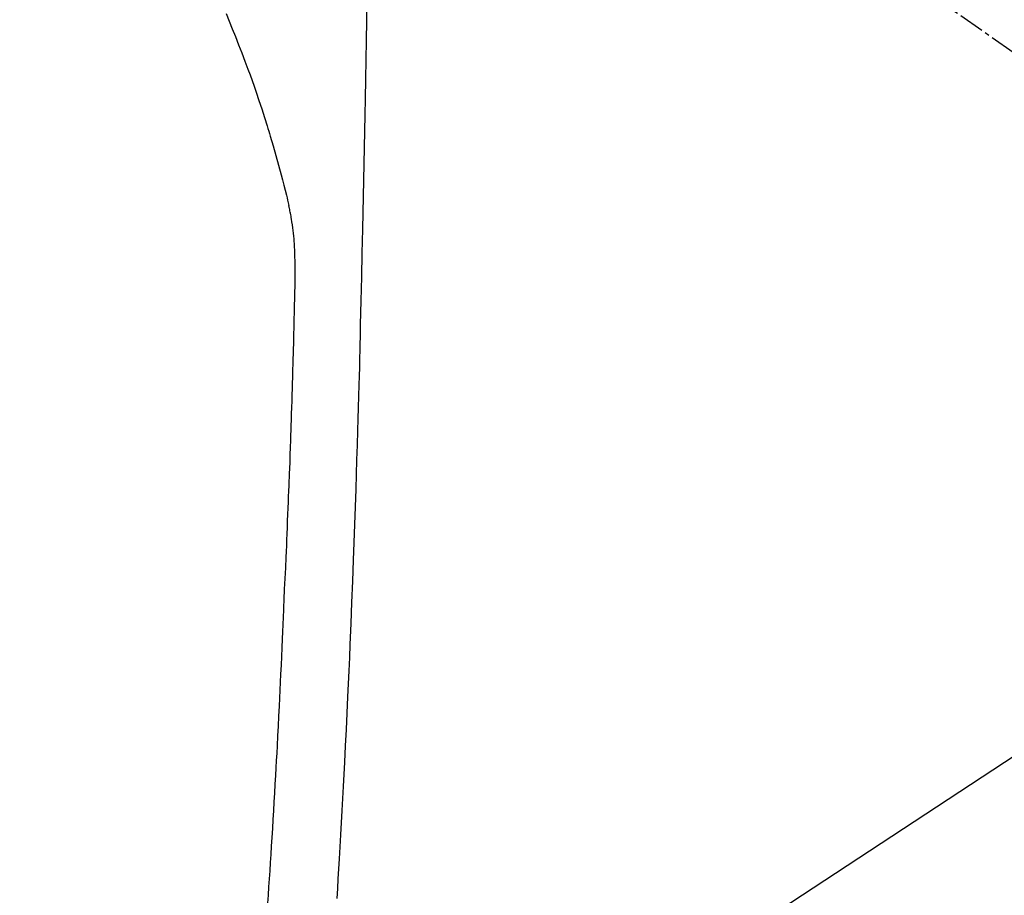
# Model space of a CAD drawing. Units: millimetres. Extents: x -109 to 26472, y -120 to 8847.
# Drawn here: x 16107 to 16136, y 6766 to 6792 of the extents above; entities that cross this region are included whole.
import ezdxf

# ---------------------------------------------------------------- set-up
doc = ezdxf.new("R2010")
doc.units = ezdxf.units.MM
doc.linetypes.add('CENTER2', pattern=[1.125, 0.75, -0.125, 0.125, -0.125])
doc.layers.add('150-機器', color=8, linetype='Continuous')
doc.layers.add('160-文字', color=254, linetype='Continuous')
doc.styles.add('KH001', font='txt')
doc.dimstyles.new('KH1xx030', dxfattribs={"dimscale": 30, "dimtxt": 2, "dimasz": 0.6, "dimexe": 0.3, "dimexo": 1.2, "dimgap": 0.5, "dimtad": 3, "dimdec": 1, "dimdsep": 46, "dimlunit": 6, "dimtxsty": 'KH001', "dimblk": 'DOT', "dimcen": 1, "dimdle": 1, "dimclrd": 256, "dimclre": 256, "dimclrt": 256, "dimadec": 0, "dimazin": 0, "dimtfac": 1, "dimtdec": 1, "dimtix": 1, "dimtmove": 2, "dimatfit": 3, "dimldrblk": 'CLOSEDBLANK', "dimfxl": 1, "dimtolj": 1, "dimtzin": 0, "dimlwd": -1, "dimlwe": -1, "dimarcsym": 0})

# ---------------------------------------------------------------- blocks, each defined once
blk = doc.blocks.new('F402_H')
at = {"layer": '150-機器', "color": 13, "linetype": 'CENTER2'}
blk.add_line((0, 0), (-244.018, -170.863), dxfattribs=at)
at = {"layer": '150-機器', "color": 13, "linetype": 'Continuous'}
for points in [[(-23.958, -28.834), (-23.952, -29.195), (-23.943, -29.768), (-23.933, -30.341), (-23.924, -30.914), (-23.914, -31.486), (-23.905, -31.966), (-23.897, -32.445), (-23.888, -32.925), (-23.879, -33.404), (-23.87, -33.886), (-23.861, -34.367), (-23.851, -34.849), (-23.841, -35.33), (-23.824, -36.034), (-23.806, -36.737), (-23.789, -37.44), (-23.773, -38.144), (-23.77, -38.329), (-23.766, -38.515), (-23.763, -38.7), (-23.759, -38.886), (-23.754, -39.143), (-23.748, -39.401), (-23.741, -39.659), (-23.734, -39.916), (-23.725, -40.253), (-23.715, -40.59), (-23.705, -40.927), (-23.694, -41.265), (-23.681, -41.696), (-23.667, -42.127), (-23.652, -42.559), (-23.638, -42.99), (-23.619, -43.513), (-23.601, -44.037), (-23.582, -44.56), (-23.563, -45.083), (-23.54, -45.706), (-23.517, -46.328), (-23.493, -46.95), (-23.468, -47.572), (-23.452, -47.957), (-23.435, -48.342), (-23.418, -48.728), (-23.4, -49.113), (-23.378, -49.594), (-23.355, -50.076), (-23.332, -50.557), (-23.308, -51.039), (-23.271, -51.752), (-23.232, -52.465), (-23.193, -53.178), (-23.152, -53.891), (-23.135, -54.182), (-23.117, -54.474), (-23.1, -54.765), (-23.082, -55.056)], [(-19.818, -28.975), (-19.911, -29.202), (-20.003, -29.429), (-20.093, -29.657), (-20.188, -29.897), (-20.282, -30.137), (-20.374, -30.377), (-20.465, -30.618), (-20.526, -30.785), (-20.587, -30.953), (-20.646, -31.121), (-20.704, -31.289), (-20.789, -31.538), (-20.872, -31.788), (-20.952, -32.039), (-21.031, -32.29), (-21.053, -32.365), (-21.076, -32.439), (-21.098, -32.513), (-21.12, -32.588), (-21.204, -32.873), (-21.286, -33.158), (-21.366, -33.444), (-21.444, -33.731), (-21.484, -33.879), (-21.524, -34.029), (-21.562, -34.178), (-21.598, -34.328), (-21.616, -34.404), (-21.633, -34.479), (-21.65, -34.555), (-21.667, -34.631)], [(-21.051, -55.197), (-21.067, -54.957), (-21.083, -54.716), (-21.098, -54.475), (-21.114, -54.235), (-21.13, -53.995), (-21.145, -53.754), (-21.16, -53.514), (-21.177, -53.253), (-21.193, -52.991), (-21.208, -52.73), (-21.224, -52.469), (-21.239, -52.208), (-21.254, -51.947), (-21.269, -51.686), (-21.284, -51.426), (-21.296, -51.209), (-21.308, -50.992), (-21.32, -50.775), (-21.332, -50.558), (-21.347, -50.266), (-21.362, -49.974), (-21.377, -49.682), (-21.392, -49.39), (-21.403, -49.153), (-21.415, -48.915), (-21.426, -48.678), (-21.437, -48.44), (-21.449, -48.182), (-21.46, -47.924), (-21.471, -47.666), (-21.482, -47.407), (-21.491, -47.193), (-21.501, -46.978), (-21.51, -46.763), (-21.518, -46.549), (-21.521, -46.473), (-21.524, -46.398), (-21.527, -46.323), (-21.53, -46.248), (-21.544, -45.935), (-21.56, -45.622), (-21.576, -45.309), (-21.591, -44.996), (-21.599, -44.825), (-21.605, -44.654), (-21.612, -44.483), (-21.619, -44.312), (-21.627, -44.12), (-21.634, -43.928), (-21.642, -43.736), (-21.65, -43.543), (-21.657, -43.378), (-21.663, -43.213), (-21.67, -43.048), (-21.677, -42.882), (-21.682, -42.761), (-21.686, -42.639), (-21.691, -42.518), (-21.696, -42.397), (-21.704, -42.184), (-21.712, -41.972), (-21.719, -41.76), (-21.727, -41.548), (-21.732, -41.401), (-21.737, -41.254), (-21.742, -41.107), (-21.747, -40.96), (-21.752, -40.771), (-21.758, -40.581), (-21.763, -40.391), (-21.769, -40.201), (-21.774, -40.034), (-21.779, -39.866), (-21.784, -39.698), (-21.789, -39.53), (-21.791, -39.435), (-21.794, -39.341), (-21.797, -39.246), (-21.8, -39.151), (-21.803, -39.005), (-21.807, -38.858), (-21.811, -38.712), (-21.814, -38.566), (-21.817, -38.471), (-21.819, -38.376), (-21.822, -38.281), (-21.824, -38.187), (-21.83, -37.984), (-21.835, -37.782), (-21.84, -37.579), (-21.845, -37.377), (-21.85, -37.196), (-21.853, -37.015), (-21.856, -36.835), (-21.857, -36.654), (-21.857, -36.474), (-21.855, -36.294), (-21.85, -36.114), (-21.842, -35.934), (-21.839, -35.874), (-21.836, -35.814), (-21.832, -35.755), (-21.827, -35.695), (-21.821, -35.614), (-21.814, -35.534), (-21.806, -35.453), (-21.797, -35.372), (-21.786, -35.287), (-21.774, -35.201), (-21.761, -35.116), (-21.748, -35.031), (-21.74, -34.989), (-21.733, -34.946), (-21.725, -34.904), (-21.717, -34.862), (-21.709, -34.825), (-21.702, -34.788), (-21.694, -34.751), (-21.686, -34.715), (-21.681, -34.694), (-21.676, -34.673), (-21.671, -34.652), (-21.666, -34.631)]]:
    blk.add_lwpolyline(points, dxfattribs=at)
blk = doc.blocks.new('_ClosedBlank')
at = {"color": 0, "linetype": 'ByBlock', "lineweight": -2}
for p, q in [((-1, 0.1667), (0, 0)), ((-1, 0.1667), (-1, -0.1667)), ((0, 0), (-1, -0.1667))]:
    blk.add_line(p, q, dxfattribs=at)
blk = doc.blocks.new('_Dot')
at = {"color": 0, "linetype": 'ByBlock', "lineweight": -2}
blk.add_line((-0.5, 0), (-1, 0), dxfattribs=at)
at = {"color": 0, "linetype": 'ByBlock', "const_width": 0.5}
blk.add_lwpolyline([(-0.25, 0, 1), (0.25, 0, 1)], format="xyb", close=True, dxfattribs=at)

msp = doc.modelspace()

# ---------------------------------------------------------------- block references
at = {"layer": '150-機器', "xscale": -1}
msp.add_blockref('F402_H', (16093.648, 6821.161), dxfattribs=at)

# ---------------------------------------------------------------- leaders
at = {"layer": '160-文字'}
msp.add_leader([(16213.655, 6820.968), (15382.301, 6273.777)], dimstyle='KH1xx030', override={"dimgap": 0.5, "dimtad": 1}, dxfattribs=at)
at = {"layer": '160-文字', "annotation_type": 0, "has_hookline": 1, "hookline_direction": 1, "text_width": 1266.091}
msp.add_leader([(16296.207, 6799.755), (15742.65, 5200.694), (15724.65, 5200.694)], dimstyle='KH1xx030', override={"dimgap": 0.5, "dimtad": 1}, dxfattribs=at)

doc.saveas('drawing.dxf')
